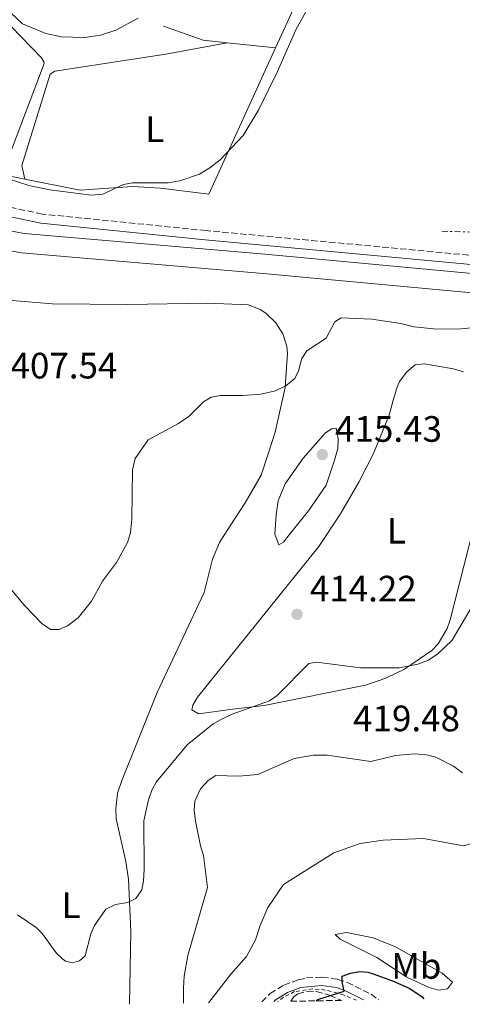
# Model space of a CAD drawing. Units: metres. Extents: x 628726 to 632202, y 4685664 to 4688041.
# Drawn here: x 631376 to 631497, y 4685713 to 4685981 of the extents above; entities that cross this region are included whole.
import ezdxf
from ezdxf.enums import TextEntityAlignment as Align

# ---------------------------------------------------------------- set-up
doc = ezdxf.new("R2010")
doc.units = ezdxf.units.M
doc.header["$MEASUREMENT"] = 0
for name, pattern in [('DGN Style 2', [1.7399219301090239, 1.043953158065414, -0.6959687720436097]), ('DGN Style 3', [2.435890702152634, 1.739921930109024, -0.6959687720436097]), ('DGN Style 7', [3.4798438602180486, 1.565929737098122, -0.6959687720436097, 0.5219765790327072, -0.6959687720436097])]:
    doc.linetypes.add(name, pattern=pattern)
for name, color, linetype, lineweight in [('Acequia sin especificar', 4, 'Continuous', 0), ('Acueducto', 4, 'Continuous', 13), ('Cabeza de talud', 9, 'DGN Style 7', 0), ('Camino', 7, 'DGN Style 3', 0), ('Canal de obra', 4, 'Continuous', 13), ('Cota de punto acotado terreno', 7, 'Continuous', 0), ('Curva de nivel directora', 30, 'Continuous', 30), ('Curva de nivel intermedia', 30, 'Continuous', 0), ('Etiqueta de uso rústico', 92, 'Continuous', 0), ('Línea de cambio de uso (parcela vista)', 92, 'Continuous', 0), ('Margen derecho', 7, 'Continuous', 0), ('Punto acotado terreno (símbolo)', 7, 'Continuous', 0), ('Valla', 7, 'DGN Style 2', 0), ('Zona arbolada', 92, 'DGN Style 3', 0)]:
    doc.layers.add(name, color=color, linetype=linetype, lineweight=lineweight)
doc.styles.add('Style-Arial', font='arial.ttf')

# ---------------------------------------------------------------- blocks, each defined once
blk = doc.blocks.new('5PATER')
at = {"layer": 'Acueducto', "linetype": 'Continuous', "lineweight": 0}
h = blk.add_hatch(color=51, dxfattribs=at)
edge = h.paths.add_edge_path()
edge.add_ellipse((0, 0), major_axis=(-0.1095731443231308, -0.1110710700762829), ratio=0.9994222409660317, start_angle=0, end_angle=360)

msp = doc.modelspace()

# ---------------------------------------------------------------- linework, layer by layer
at = {"layer": 'Acequia sin especificar', "color": 4, "linetype": 'Continuous', "lineweight": 0, "extrusion": (-0.01401177072782513, 0.2310329693247566, 0.9728450222754172), "elevation": 1074159.678079962, "flags": 128}
msp.add_lwpolyline([(-913950.3798320342, -4513085.90020025), (-913943.9241477139, -4513087.023516747), (-913933.3670417771, -4513091.646396182)], dxfattribs=at)
at = {"layer": 'Acequia sin especificar', "color": 4, "linetype": 'Continuous', "lineweight": 0, "extrusion": (-0.04044405451614876, 0.00432343569872028, 0.9991724507601548), "elevation": -4875.103324283649, "flags": 128}
msp.add_lwpolyline([(-4726545.150157177, 129689.1423858464), (-4726545.150157177, 129675.8662493599)], dxfattribs=at)
at = {"layer": 'Acequia sin especificar', "color": 4, "linetype": 'Continuous', "lineweight": 0, "extrusion": (-0.004634698242681059, 0.000915036732338687, 0.9999888410777281), "elevation": 1765.714799097897, "flags": 128}
msp.add_lwpolyline([(631372.941985171, 4685938.046056247), (631366.7119130425, 4685939.276056764)], dxfattribs=at)
at = {"layer": 'Acequia sin especificar', "color": 4, "linetype": 'Continuous', "lineweight": 0}
for points in [[(631452.4600000001, 4686101.550000001, 403.6000000000058), (631458.2800000003, 4686087.66, 403.4400000000023), (631462.9100000003, 4686009.720000001, 403.7100000000065), (631446.1900000004, 4685973.5, 403.9700000000012)], [(631346.2800000003, 4686009.220000001, 401.2899999999936), (631346.4900000002, 4686007.960000001, 401.2899999999936), (631382.4000000004, 4685970.789999999, 402.0899999999965), (631383.0099999999, 4685969.75, 402.0899999999965), (631383.0999999996, 4685969.220000001, 402.0899999999965), (631371.6200000001, 4685938.930000001, 404.1300000000047)], [(631446.1900000004, 4685973.5, 403.9700000000012), (631428.0099999999, 4685933.57, 405.4700000000012), (631414.8300000001, 4685935.25, 405.1499999999942), (631407.2300000006, 4685935.699999999, 405.0399999999936), (631392.9800000006, 4685934.720000001, 404.2400000000052), (631377.8499999996, 4685937.699999999, 404.1600000000035)]]:
    msp.add_polyline3d(points, dxfattribs=at)
at = {"layer": 'Cabeza de talud', "color": 9, "linetype": 'DGN Style 7', "lineweight": 0, "extrusion": (-0.05210298095497768, -0.8796303510038905, 0.4727956482121823), "elevation": -4154589.718730755, "flags": 128}
msp.add_lwpolyline([(353311.9455633066, 2229622.354733543), (353337.5045975761, 2229623.988920549), (353339.5659736759, 2229624.38089846)], dxfattribs=at)
at = {"layer": 'Camino', "color": 7, "linetype": 'DGN Style 3', "lineweight": 0}
for points in [[(631513.4800000008, 4685915.61, 406.7599999999948), (631427.3099999978, 4685923.670000004, 406.8000000000031), (631382.6199999999, 4685928.180000002, 406.6499999999942), (631374.1799999998, 4685929.960000004, 406.5899999999965), (631365.9999999991, 4685932.700000001, 406.6699999999983), (631360.1400000006, 4685935.340000001, 406.8099999999977), (631356.8999999973, 4685937.280000003, 406.8000000000031), (631309.600000001, 4685969.280000002, 406.8200000000071), (631221.8099999975, 4686030.390000002, 406.5299999999988)], [(631442.469999999, 4685713.220000001, 422.8500000000058), (631444.7899999992, 4685715.470000001, 423.1399999999995), (631448.4799999995, 4685717.770000001, 423.5500000000029), (631452.5000000006, 4685719.27, 423.9700000000012), (631454.690000001, 4685719.730000001, 424.1699999999984), (631458.9800000003, 4685719.980000001, 424.5500000000029), (631463.2499999995, 4685719.359999999, 424.8999999999942), (631465.8200000002, 4685718.530000002, 425.1699999999984), (631472.2899999986, 4685715.280000002, 425.729999999996), (631474.3200000004, 4685713.81, 425.7700000000041)]]:
    msp.add_polyline3d(points, dxfattribs=at)
at = {"layer": 'Canal de obra', "color": 4, "linetype": 'Continuous', "lineweight": 13}
for points in [[(631741.75, 4685774.41, 406.4600000000065), (631736.6399999997, 4685801.9, 406.6199999999953), (631734.25, 4685810.439999999, 406.5399999999936), (631732.3200000003, 4685814.880000001, 406.5099999999948), (631727.6200000001, 4685822.67, 406.4700000000012), (631721.5700000003, 4685829.480000001, 406.4400000000023), (631717.9000000004, 4685832.630000001, 406.4400000000023), (631710.3499999996, 4685837.51, 406.4499999999971), (631706.1299999999, 4685839.480000001, 406.4600000000065), (631638.6200000001, 4685865.9, 406.6699999999983), (631540.5199999996, 4685906.16, 406.6699999999983), (631534.6200000001, 4685908.050000001, 406.6699999999983), (631529.2000000002, 4685909.27, 406.6699999999983), (631443.2999999998, 4685917.24, 406.2400000000052), (631377.6900000004, 4685922.880000001, 406.2100000000065), (631372.3799999999, 4685923.869999999, 406.179999999993), (631367.29, 4685925.480000001, 406.1699999999983), (631362.4500000002, 4685927.710000001, 406.1699999999983), (631357.75, 4685930.609999999, 406.179999999993), (631298.3200000003, 4685971.850000001, 406.1900000000023), (631224.7300000006, 4686022.480000001, 405.9199999999983), (631195.0300000003, 4686042.480000001, 405.9900000000052)], [(631736.54, 4685773.5, 406.4600000000065), (631731.4699999997, 4685800.699999999, 406.6199999999953), (631729.2400000002, 4685808.66, 406.5399999999936), (631727.5999999996, 4685812.449999999, 406.5099999999948), (631723.3200000003, 4685819.51, 406.4700000000012), (631717.8499999996, 4685825.689999999, 406.4400000000023), (631714.7199999997, 4685828.380000001, 406.4400000000023), (631707.7800000003, 4685832.859999999, 406.4499999999971), (631704.04, 4685834.609999999, 406.4600000000065), (631636.6500000004, 4685860.980000001, 406.6699999999983), (631538.7000000002, 4685901.180000001, 406.6699999999983), (631533.2300000006, 4685902.930000001, 406.6699999999983), (631528.3700000001, 4685904.02, 406.6699999999983), (631442.8200000003, 4685911.960000001, 406.2400000000052), (631376.9699999997, 4685917.619999999, 406.2100000000065), (631371.0899999999, 4685918.720000001, 406.179999999993), (631365.3799999999, 4685920.529999999, 406.1699999999983), (631359.9400000004, 4685923.029999999, 406.1699999999983), (631354.8499999996, 4685926.17, 406.179999999993), (631295.3099999997, 4685967.49, 406.1900000000023), (631221.75, 4686018.100000001, 405.9199999999983), (631191.8600000005, 4686038.230000001, 405.9900000000052)], [(631224.7300000006, 4686022.480000001, 405.9199999999983), (631298.3200000003, 4685971.850000001, 406.1900000000023), (631357.75, 4685930.609999999, 406.179999999993), (631362.4500000002, 4685927.710000001, 406.1699999999983), (631367.29, 4685925.480000001, 406.1699999999983), (631372.3799999999, 4685923.869999999, 406.179999999993), (631377.6900000004, 4685922.880000001, 406.2100000000065), (631443.2999999998, 4685917.24, 406.2400000000052), (631529.2000000002, 4685909.27, 406.6699999999983)], [(631528.3700000001, 4685904.02, 406.6699999999983), (631442.8200000003, 4685911.960000001, 406.2400000000052), (631376.9699999997, 4685917.619999999, 406.2100000000065), (631371.0899999999, 4685918.720000001, 406.179999999993), (631365.3799999999, 4685920.529999999, 406.1699999999983), (631359.9400000004, 4685923.029999999, 406.1699999999983), (631354.8499999996, 4685926.17, 406.179999999993), (631295.3099999997, 4685967.49, 406.1900000000023), (631221.75, 4686018.100000001, 405.9199999999983)]]:
    msp.add_polyline3d(points, dxfattribs=at)
at = {"layer": 'Curva de nivel directora', "color": 30, "linetype": 'Continuous', "lineweight": 30, "elevation": 425, "flags": 128}
msp.add_lwpolyline([(631457.2900000005, 4685713.500000001), (631457.789999999, 4685713.890000002), (631464.9599999995, 4685716.140000001), (631464.3899999994, 4685718.7), (631464.4000000006, 4685720.230000001), (631466.6699999993, 4685721.08), (631469.1900000006, 4685721.470000002), (631471.4199999992, 4685721.330000001), (631472.8999999989, 4685720.859999999), (631478.1699999993, 4685718.980000001), (631482.7299999992, 4685716.95), (631486.14, 4685714.650000002), (631486.6999999988, 4685714.04)], dxfattribs=at)
at = {"layer": 'Curva de nivel intermedia', "color": 30, "linetype": 'Continuous', "lineweight": 0, "flags": 128}
for points, elevation in [([(631371.0100000004, 4685938.539999999), (631378.9600000009, 4685935.949999998), (631384.6200000005, 4685934.76), (631395.9200000014, 4685933.38), (631399.0900000009, 4685933.609999998), (631404.7400000015, 4685936.220000001), (631407.2100000014, 4685936.67), (631416.9500000001, 4685936.730000001), (631420.0900000005, 4685937.220000001), (631425.5300000008, 4685939.070000002), (631428.3200000003, 4685940.759999999), (631431.0899999997, 4685942.940000001), (631437.3600000017, 4685949.579999999), (631441.6700000011, 4685956.680000001), (631446.7699999996, 4685967.06), (631451.7699999998, 4685978.449999998), (631455.4300000009, 4685984.960000002)], 405.0000000000001), ([(631373.5300000017, 4685826.34), (631377.8400000011, 4685821.239999999), (631382.5199999993, 4685816.46), (631384.8100000003, 4685814.830000001), (631387.24, 4685814.779999999), (631389.5100000009, 4685815.820000002), (631392.3800000009, 4685817.970000001), (631395.9900000007, 4685822.550000001), (631398.9900000005, 4685828.039999999), (631402.8700000006, 4685833.079999999), (631405.8700000002, 4685838.56), (631406.6600000014, 4685841.3), (631406.99, 4685844.9), (631407.1900000012, 4685858.41), (631407.9800000002, 4685861.439999999), (631411.5000000006, 4685866.600000001), (631419.7999999998, 4685871.01), (631422.6900000023, 4685873.07), (631426.5600000012, 4685876.899999999), (631428.6600000003, 4685878.259999999), (631431.1900000003, 4685878.660000001), (631437.2499999999, 4685878.67), (631442.2200000009, 4685879.060000001), (631446.1900000006, 4685879.91), (631449.0200000004, 4685881.300000001), (631451.4900000002, 4685883.350000001), (631452.4600000003, 4685885.38), (631453.4100000003, 4685888.739999999), (631454.7800000005, 4685890.850000001), (631460.0199999998, 4685894.300000001), (631462.370000001, 4685898.769999999), (631464.1100000001, 4685899.88), (631472.4900000021, 4685899.529999998), (631480.4100000013, 4685898.33), (631484.0700000003, 4685897.380000001), (631489.3499999997, 4685896.83), (631495.8000000005, 4685896.8), (631508.5299999998, 4685897.949999998)], 410.0000000000001), ([(631462.8099999992, 4685869.720000001), (631461.4700000003, 4685869.619999999), (631459.7300000014, 4685868.42), (631453.8100000004, 4685861.529999998), (631448.8799999995, 4685854.55), (631446.9800000018, 4685849.92), (631446.3700000017, 4685846.09), (631446.0200000008, 4685840.819999999), (631447.0900000014, 4685837.890000001), (631448.4200000013, 4685838.67), (631449.9800000016, 4685840.619999998), (631455.2300000021, 4685847.240000002), (631460.0700000012, 4685854.220000002), (631462.36, 4685861.01), (631463.2300000016, 4685864.199999999), (631463.3600000013, 4685866.890000001), (631462.8099999992, 4685869.720000001)], 415), ([(631375.8200000004, 4685736.960000002), (631380.9300000002, 4685733.510000001), (631382.7000000003, 4685731.74), (631386.4000000019, 4685726.57), (631388.1699999998, 4685724.859999998), (631388.9500000001, 4685724.349999999), (631390.8000000007, 4685723.880000001), (631392.8000000011, 4685724.42), (631394.2899999998, 4685725.779999998), (631395.860000001, 4685731.749999999), (631396.82, 4685734.050000001), (631399.9500000015, 4685738.499999999), (631402.5399999998, 4685739.82), (631405.9300000005, 4685740.29), (631408.1400000012, 4685741.439999999), (631409.7300000003, 4685743.789999997), (631410.2199999999, 4685746.249999999), (631410.3700000019, 4685749.310000001), (631410.3200000004, 4685762.63), (631411.57, 4685768.359999999), (631412.4500000007, 4685770.970000001), (631413.6799999999, 4685773.130000001), (631422.1300000012, 4685783.359999999), (631429.2300000001, 4685789.079999999), (631431.4299999995, 4685790.279999999), (631434.3799999999, 4685791.679999999), (631444.6200000015, 4685795.369999999), (631446.7000000002, 4685796.769999999), (631455.3400000016, 4685805.519999999), (631457.4200000003, 4685805.880000001), (631469.4200000009, 4685804.33), (631480.0600000003, 4685804.34), (631485.0700000017, 4685805.369999999), (631487.9800000018, 4685806.429999999), (631490.55, 4685808.199999999), (631494.4000000014, 4685811.909999999), (631501.6600000011, 4685824.289999999)], 415), ([(631421.1600000011, 4685712.819999999), (631421.1000000008, 4685716.92), (631421.2900000007, 4685720.27), (631422.3500000002, 4685725.910000001), (631427.6699999999, 4685744.409999999), (631426.5999999993, 4685753.189999999), (631425.7200000009, 4685755.769999999), (631424.4400000002, 4685762.529999999), (631424.0500000013, 4685765.539999999), (631424.2500000001, 4685768.02), (631425.8000000013, 4685771.350000001), (631427.850000001, 4685773.63), (631429.9800000011, 4685774.98), (631436.1200000012, 4685774.79), (631441.4499999998, 4685775.270000001), (631451.2800000003, 4685779.630000001), (631456.6, 4685780.560000001), (631460.3100000003, 4685780.55), (631472.2199999993, 4685778.829999999), (631478.9800000007, 4685780.439999998), (631484.1600000019, 4685780.880000001), (631487.4400000009, 4685780.579999999), (631489.9600000001, 4685779.96), (631494.8200000015, 4685777.499999999), (631497.26, 4685775.67)], 420.0000000000001)]:
    msp.add_lwpolyline(points, dxfattribs=dict(at, elevation=elevation))
at = {"layer": 'Línea de cambio de uso (parcela vista)', "color": 92, "linetype": 'Continuous', "lineweight": 0, "flags": 128}
for points, elevation in [([(631448.9199999999, 4685893.230000001), (631449.3099999997, 4685892.029999999), (631449.4400000004, 4685891.029999999)], 409.0299999999988), ([(631478.3700000001, 4685877.380000001), (631479.04, 4685879.75)], 409.9799999999959), ([(631474.7599999999, 4685801.01), (631472.6200000001, 4685800.25)], 415.25)]:
    msp.add_lwpolyline(points, dxfattribs=dict(at, elevation=elevation))
at = {"layer": 'Línea de cambio de uso (parcela vista)', "color": 92, "linetype": 'Continuous', "lineweight": 0}
for points in [[(631408.75, 4685981.600000001, 402.0099999999948), (631402.6900000004, 4685978.33, 401.9900000000052), (631398.4900000002, 4685977.02, 401.9799999999959), (631394.1399999997, 4685976.350000001, 401.9799999999959), (631387.8700000001, 4685976.52, 401.9900000000052), (631383.5700000003, 4685977.439999999, 402), (631377.2300000006, 4685980.119999999, 402.0299999999988), (631354.1200000001, 4686001.9, 402.1000000000058)], [(631377.8499999996, 4685937.699999999, 404.1600000000035), (631377, 4685941.470000001, 404.2700000000041), (631384.7800000003, 4685966.32, 403.8899999999995), (631385.9900000002, 4685967.16, 403.8399999999965), (631416.2999999998, 4685971.83, 402.9799999999959), (631433, 4685974.91, 403.429999999993)], [(631286.2400000002, 4685955.890000001, 408.8600000000006), (631286.5199999996, 4685956.77, 408.8600000000006), (631297.0700000003, 4685952.359999999, 408.8099999999977), (631321.1200000001, 4685936.960000001, 407.9499999999971), (631357.3200000003, 4685909.859999999, 405.8600000000006), (631362.0700000003, 4685906.980000001, 405.9100000000035), (631367.6200000001, 4685905.109999999, 406.0200000000041), (631385.3700000001, 4685903.67, 407.0899999999965), (631405.8700000001, 4685903.5, 407.6300000000047), (631427.5700000003, 4685903.859999999, 407.6300000000047), (631438.8700000001, 4685903.41, 408.1600000000035), (631442.1900000004, 4685902.01, 408.1300000000047), (631443.7000000002, 4685901.02, 408.1699999999983), (631446.29, 4685898.52, 408.3399999999965), (631448.2000000002, 4685895.460000001, 408.6300000000047), (631448.9199999999, 4685893.230000001, 409.0299999999988)], [(631449.4400000004, 4685891.029999999, 409.0299999999988), (631449.54, 4685890.24, 409.2599999999948), (631448.8499999996, 4685880.82, 410.0899999999965), (631446.0899999999, 4685868.65, 411.8600000000006), (631444.3399999999, 4685863.060000001, 412.3399999999965), (631442.3399999999, 4685856.939999999, 412.3999999999942), (631437.9400000004, 4685849.42, 412.3999999999942), (631433.8899999997, 4685843.08, 412.0200000000041), (631430.9500000002, 4685838.560000001, 411.3800000000047), (631429.0700000003, 4685833.99, 411.2200000000012), (631426.7999999998, 4685824.9, 410.7899999999936), (631413.9299999997, 4685797.67, 411.429999999993), (631404.29, 4685773.630000001, 412.6100000000006), (631403.1299999999, 4685770.119999999, 413.0399999999936), (631402.6399999997, 4685765.930000001, 413.4100000000035), (631402.75, 4685763.199999999, 413.5200000000041), (631405.4299999997, 4685751.529999999, 414.4900000000052), (631406.1200000001, 4685746.689999999, 414.8600000000006), (631406.7199999997, 4685732.300000001, 415.7700000000041), (631406.4100000003, 4685712.550000001, 416.7700000000041)], [(631479.04, 4685879.75, 409.9799999999959), (631479.1600000003, 4685880.189999999, 409.9199999999983), (631480.0899999999, 4685882.5, 409.8399999999965), (631482.0199999996, 4685885.119999999, 409.7100000000065), (631484.2999999998, 4685887.02, 409.7100000000065), (631486.8099999997, 4685887.34, 409.7100000000065), (631494.7400000002, 4685885.939999999, 410.1100000000006), (631497.4900000002, 4685885.15, 410.2299999999959)], [(631463.9400000004, 4685846.42, 412.2799999999988), (631468.9900000002, 4685855.039999999, 411.9499999999971), (631472.9900000002, 4685862.83, 411.3500000000058), (631477.25, 4685873.350000001, 410.4600000000065), (631478.3700000001, 4685877.380000001, 409.9799999999959)], [(631472.6200000001, 4685800.25, 415.25), (631470.7800000003, 4685799.59, 414.8500000000058), (631443.1699999999, 4685794.060000001, 414.6399999999995), (631434.5800000001, 4685793.09, 414.5299999999988), (631425.2000000002, 4685791.779999999, 413.9900000000052), (631423.4299999997, 4685792.9, 413.8899999999995), (631423.7000000002, 4685794.140000001, 413.8899999999995), (631424.9100000003, 4685796.34, 413.8899999999995), (631458.0700000003, 4685837.430000001, 413.4600000000065), (631463.9400000004, 4685846.42, 412.2799999999988)], [(631500.2199999997, 4685842.51, 412.9900000000052), (631493.9000000004, 4685817.439999999, 414.5299999999988), (631493.0899999999, 4685815.08, 414.5399999999936), (631490.6299999999, 4685810.949999999, 414.5299999999988), (631488.9000000004, 4685809.130000001, 414.6100000000006), (631481.4199999999, 4685803.99, 414.7400000000052), (631476.5499999998, 4685801.65, 414.8500000000058), (631474.7599999999, 4685801.01, 415.25)], [(631427.9900000002, 4685712.949999999, 421.6699999999983), (631428.0700000003, 4685713.02, 421.6699999999983), (631434.0700000003, 4685720.730000001, 421.9900000000052), (631438.2699999996, 4685725.630000001, 422.3600000000006), (631440.79, 4685730.119999999, 422.4700000000012), (631442.0199999996, 4685734.02, 422.5200000000041), (631444.1100000005, 4685738.99, 422.6300000000047), (631448.4199999999, 4685745.230000001, 422.679999999993), (631462.1500000004, 4685753.84, 422.7899999999936), (631469.3600000005, 4685756.449999999, 422.5200000000041), (631475.5700000003, 4685757.300000001, 422.0899999999965), (631486.6200000001, 4685757.75, 421.5599999999977), (631497.5, 4685755.800000001, 421.0200000000041), (631503.7599999999, 4685757.59, 420.7599999999948), (631511.5899999999, 4685763.449999999, 419.1499999999942), (631515.9400000004, 4685772.140000001, 418.1100000000006)], [(631490.7000000002, 4685716.42, 423.8899999999995), (631488.1900000004, 4685717.15, 424), (631482.04, 4685720, 424.1300000000047), (631473.8700000001, 4685725.310000001, 424.2599999999948), (631463.8700000001, 4685730.350000001, 423.9400000000023), (631462.4800000006, 4685731.59, 423.6199999999953), (631465.5999999996, 4685732.16, 423.3000000000029), (631472.9100000003, 4685730.689999999, 423.2100000000065), (631478.9900000002, 4685728.25, 423.1900000000023), (631491.6500000004, 4685721.02, 423.1900000000023), (631494.5499999998, 4685718.550000001, 423.3999999999942), (631493.1900000004, 4685716.789999999, 423.7299999999959), (631490.7000000002, 4685716.42, 423.8899999999995)]]:
    msp.add_polyline3d(points, dxfattribs=at)
at = {"layer": 'Margen derecho', "color": 7, "linetype": 'Continuous', "lineweight": 0}
for points in [[(631193.8000000007, 4686047.590000001, 406.4900000000054), (631220.3599999992, 4686028.350000003, 406.5299999999988), (631308.1799999994, 4685967.219999999, 406.8200000000071), (631355.5499999997, 4685935.170000004, 406.8000000000031), (631358.9800000006, 4685933.120000001, 406.8099999999977), (631365.0799999982, 4685930.370000003, 406.6699999999983), (631373.5300000017, 4685927.54, 406.5899999999965), (631382.2399999977, 4685925.710000001, 406.6499999999942), (631427.0599999975, 4685921.180000001, 406.8000000000031), (631513.2300000006, 4685913.13, 406.7599999999948), (631527.2499999995, 4685911.580000003, 406.8099999999977), (631536.7499999991, 4685909.850000002, 406.8500000000058), (631633.4699999975, 4685871.36, 406.9199999999982), (631707.0000000005, 4685841.160000001, 406.979999999996), (631711.2199999985, 4685839.140000001, 407.0399999999936), (631715.2199999993, 4685836.770000001, 407.0899999999965), (631720.8999999989, 4685832.460000002, 407.1499999999942), (631724.2600000006, 4685829.260000004, 407.179999999993), (631728.6799999995, 4685824.010000003, 407.2100000000065), (631732.5100000006, 4685817.989999999, 407.2200000000011), (631734.5500000013, 4685813.830000003, 407.2100000000065), (631736.1600000006, 4685809.440000001, 407.1900000000024), (631743.6599999998, 4685785.010000004, 407.6799999999931), (631746.9099999998, 4685773.300000001, 408.0299999999989)], [(631445.7999999995, 4685713.280000002, 423.0899999999965), (631446.1700000005, 4685713.680000001, 423.1399999999995), (631449.4699999974, 4685715.739999998, 423.5500000000029), (631453.1299999986, 4685717.11, 423.9700000000012), (631458.890000001, 4685717.719999999, 424.5500000000029), (631462.7399999977, 4685717.16, 424.8999999999942), (631464.9599999995, 4685716.440000002, 425.1699999999984), (631470.23, 4685713.730000001, 425.6499999999942)]]:
    msp.add_polyline3d(points, dxfattribs=at)
at = {"layer": 'Valla', "color": 7, "linetype": 'DGN Style 2', "lineweight": 0}
msp.add_polyline3d([(631468.3399999999, 4685713.699999999, 426.0500000000029), (631464.7999999998, 4685715.100000001, 425.3899999999995), (631459.8499999996, 4685716.439999999, 424.9499999999971), (631456.3300000001, 4685716.800000001, 424.6300000000047), (631451.4199999999, 4685716.01, 424.1399999999995), (631448.4100000003, 4685714.5, 424.0299999999989), (631446.8200000003, 4685713.300000001, 424.0500000000029)], dxfattribs=at)
at = {"layer": 'Zona arbolada', "color": 92, "linetype": 'DGN Style 3', "lineweight": 0}
msp.add_polyline3d([(631464.2300000006, 4685713.630000001, 425.6699999999983), (631450.4000000004, 4685713.369999999, 425.0599999999977), (631451.2400000002, 4685714.630000001, 424.9900000000052), (631452.3200000003, 4685715.380000001, 424.9499999999971), (631454.8200000003, 4685716.130000001, 424.9100000000035), (631457.3499999996, 4685716.060000001, 424.9600000000065), (631460.9800000006, 4685715.050000001, 425.3000000000029)], close=True, dxfattribs=at)
msp.add_polyline3d([(631450.4000000004, 4685713.369999999, 425.0599999999977), (631451.2400000002, 4685714.630000001, 424.9900000000052), (631452.3200000003, 4685715.380000001, 424.9499999999971), (631454.8200000003, 4685716.130000001, 424.9100000000035), (631457.3499999996, 4685716.060000001, 424.9600000000065), (631460.9800000006, 4685715.050000001, 425.3000000000029), (631464.2300000006, 4685713.630000001, 425.6699999999983)], dxfattribs=at)

# ---------------------------------------------------------------- block references
at = {"layer": 'Punto acotado terreno (símbolo)', "color": 7, "linetype": 'Continuous', "lineweight": 0, "xscale": 10, "yscale": 10, "zscale": 10}
for p in [(631458.9899999971, 4685862.540000001, 415.4299999999935), (631452.1000000006, 4685818.970000001, 414.2200000000017)]:
    msp.add_blockref('5PATER', p, dxfattribs=at)

# ---------------------------------------------------------------- texts
at = {"layer": 'Cota de punto acotado terreno', "color": 7, "linetype": 'Continuous', "lineweight": 0, "style": 'Style-Arial'}
for s, p in [('407.54', (631373.9400000012, 4685883.32, 407.5399999999936)), ('415.43', (631462.4899999979, 4685866.039999999, 415.429999999993)), ('414.22', (631455.6000000013, 4685822.470000001, 414.2200000000012)), ('419.48', (631467.3999999985, 4685787.059999998, 419.4799999999959))]:
    msp.add_text(s, height=7.000000000000002, dxfattribs=at).set_placement(p)
at = {"layer": 'Etiqueta de uso rústico', "color": 92, "linetype": 'Continuous', "lineweight": 0, "style": 'Style-Arial'}
for s, p in [('L', (631413.291420378, 4685951.340009999, 404.1600000000035)), ('L', (631479.2114203803, 4685841.780010001, 412.7599999999948)), ('L', (631390.4714203813, 4685739.610009998, 414.8000000000029)), ('Mb', (631484.6502462408, 4685723.010010001, 423.6000000000058))]:
    msp.add_text(s, height=7.000000000000002, dxfattribs=at).set_placement(p, align=Align.MIDDLE_CENTER)

doc.saveas('drawing.dxf')
